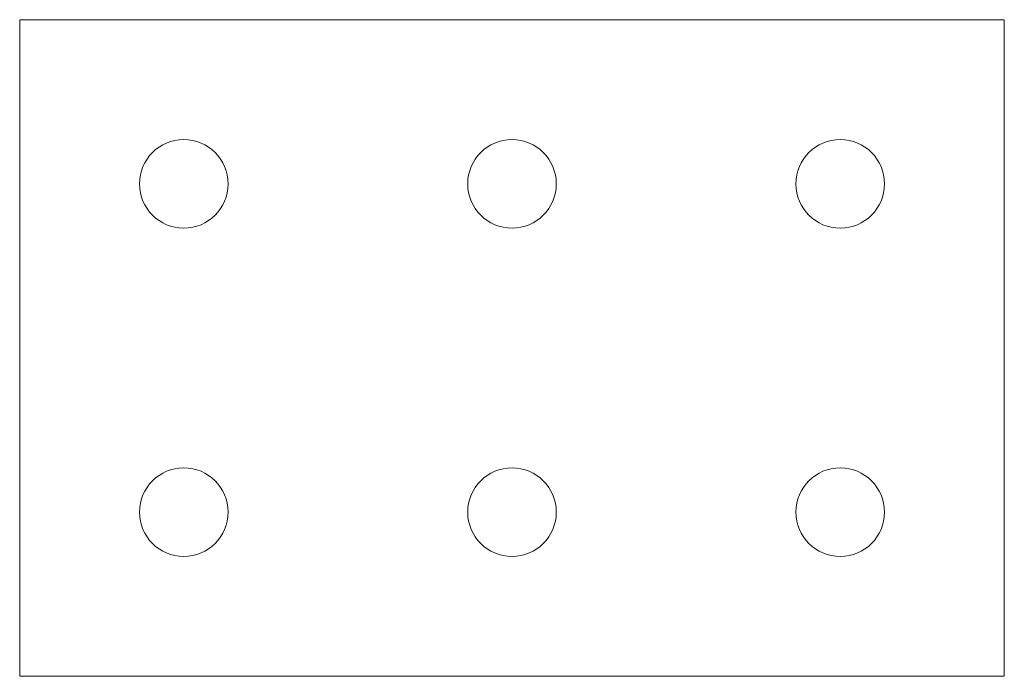
# Model space of a CAD drawing. Units: inches. Extents: x 0 to 12, y 0 to 8.
import ezdxf

# ---------------------------------------------------------------- set-up
doc = ezdxf.new("R2010")
doc.units = ezdxf.units.IN
doc.layers.get('0').update_dxf_attribs({"linetype": 'CONTINUOUS', "lineweight": 0})

msp = doc.modelspace()

# ---------------------------------------------------------------- linework, layer by layer
for p, q in [((12, 8), (0, 8)), ((0, 8), (0, 0)), ((12, 0), (12, 8)), ((0, 0), (12, 0))]:
    msp.add_line(p, q)
for centre in [(2, 6), (6, 6), (10, 6), (2, 2), (6, 2), (10, 2)]:
    msp.add_circle(centre, 0.54)

doc.saveas('drawing.dxf')
